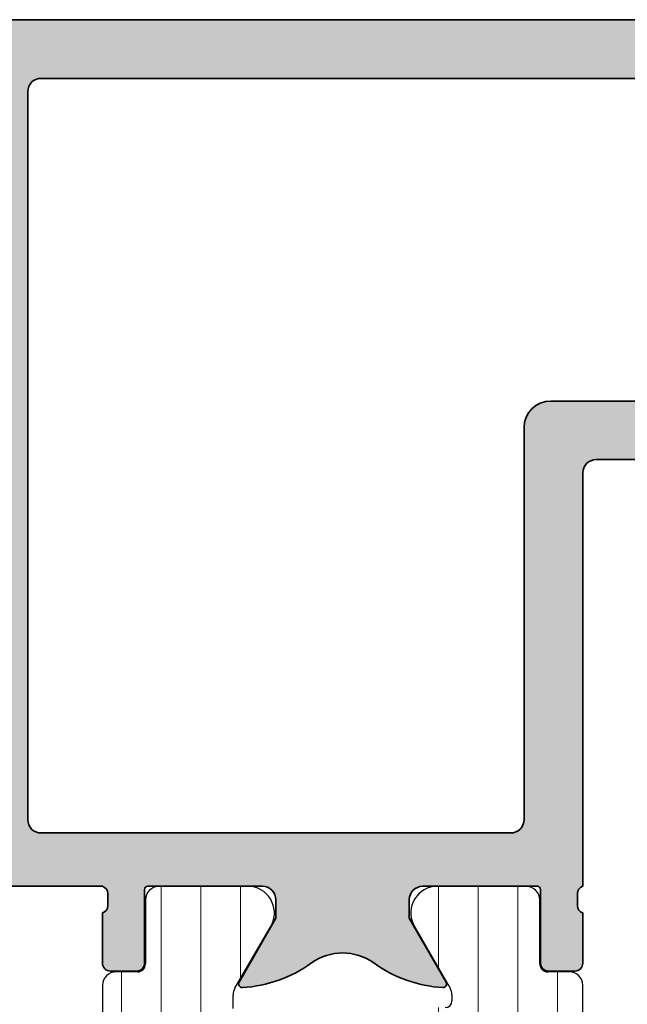
# Model space of a CAD drawing. Units: millimetres. Extents: x 2300 to 23610, y -1361 to 3728.
# Drawn here: x 4127 to 4133, y -1001 to -992 of the extents above; entities that cross this region are included whole.
import ezdxf

# ---------------------------------------------------------------- set-up
doc = ezdxf.new("R2010")
doc.units = ezdxf.units.MM
for name, color, linetype, lineweight in [('0S-Profile Aluminium', 254, 'Continuous', 35), ('0S-Profile PVC-U', 254, 'Continuous', 25), ('0S-Shading Aluminium', 252, 'Continuous', 20), ('0S-Shading PVC-U', 253, 'Continuous', 13), ('S03_AL_Kontur', 255, 'Continuous', 35)]:
    doc.layers.add(name, color=color, linetype=linetype, lineweight=lineweight)
pattern_1 = [(90, (0, 0), (-1.485899999999999, 3e-16), [])]

# ---------------------------------------------------------------- blocks, each defined once
blk = doc.blocks.new('462500__BB46E097_E0F2_4FF1_9DFE_BB40CA539DA7_')
at = {"layer": '0S-Shading Aluminium'}
h = blk.add_hatch(color=256, dxfattribs=at)
edge = h.paths.add_edge_path()
edge.add_line((-49.99999999999989, 88.00000000000006), (-49.99999999999989, 91.00000000000006))
edge.add_ellipse((-48.49999999999989, 91.00000000000006), major_axis=(-1.5, 0), ratio=1, start_angle=270, end_angle=360, ccw=False)
edge.add_line((-48.49999999999989, 92.50000000000004), (18.49999999999909, 92.50000000000004))
edge.add_ellipse((18.49999999999909, 90.9999999999992), major_axis=(-1.500000000000852, 0), ratio=1, start_angle=180, end_angle=270, ccw=False)
edge.add_line((20, 90.9999999999992), (20, 72.99999999999935))
edge.add_ellipse((19.5, 72.99999999999936), major_axis=(-0.5, 0), ratio=1, start_angle=90, end_angle=180, ccw=False)
edge.add_line((19.5, 72.49999999999936), (18.19999999999982, 72.49999999999935))
edge.add_ellipse((18.19999999999982, 72.9999999999994), major_axis=(-0.500000000000057, 0), ratio=1, start_angle=0, end_angle=90, ccw=False)
edge.add_line((17.69999999999981, 72.9999999999994), (17.69999999999981, 73.49999999999937))
edge.add_line((17.69999999999981, 73.49999999999937), (18.69999999999982, 73.49999999999936))
edge.add_line((18.69999999999982, 73.49999999999936), (18.69999999999982, 74.99999999999937))
edge.add_arc((17.69999999999981, 74.99999999999936), 1.000000000000014, 0, 90)
edge.add_line((17.69999999999981, 75.99999999999937), (13.69999999999982, 75.99999999999937))
edge.add_arc((13.69999999999982, 74.99999999999936), 1.000000000000014, 90, 180)
edge.add_line((12.69999999999982, 74.99999999999937), (12.69999999999982, 73.49999999999936))
edge.add_line((12.69999999999982, 73.49999999999936), (13.69999999999982, 73.49999999999937))
edge.add_line((13.69999999999982, 73.49999999999937), (13.69999999999982, 72.99999999999937))
edge.add_ellipse((13.19999999999982, 72.99999999999937), major_axis=(-0.4999999999999929, 0), ratio=1, start_angle=90, end_angle=180, ccw=False)
edge.add_line((13.19999999999982, 72.49999999999937), (11.89999999999963, 72.49999999999937))
edge.add_ellipse((11.89999999999963, 72.99999999999937), major_axis=(-0.5, 0), ratio=1, start_angle=0, end_angle=90, ccw=False)
edge.add_line((11.39999999999963, 72.99999999999937), (11.40000000000009, 75.49999999999916))
edge.add_arc((10.89999999999998, 75.49999999999926), 0.5000000000001137, 0, 89.99999999998697)
edge.add_line((10.90000000000009, 75.99999999999937), (0.5, 75.99999999999937))
edge.add_arc((0.5, 75.49999999999936), 0.5000000000000142, 90, 180)
edge.add_line((0, 75.49999999999937), (0, 59.99999999999997))
edge.add_arc((0.0788364465430505, 59.73247940800684), 0.2788950563274541, 106.4198764194927, 181.1645893741025)
edge.add_line((-0.2000010000000429, 59.72681100000844), (-0.2000010000000429, 59.27321700000845))
edge.add_arc((0.0788670956432043, 59.2675563405314), 0.2789255417371507, 178.8371299271138, 253.5754054446385)
edge.add_line((0, 59.00001300000845), (0, 57.12000199999994))
edge.add_ellipse((-0.2999999999999545, 57.12000199999994), major_axis=(-0.2999999999999971, 0), ratio=1, start_angle=90, end_angle=180, ccw=False)
edge.add_line((-0.2999999999999545, 56.82000199999993), (-1.279974319042821, 56.82000199999993))
edge.add_ellipse((-1.279974319042821, 57.12000199999994), major_axis=(-0.29999999999999, 0), ratio=1, start_angle=0, end_angle=90, ccw=False)
edge.add_line((-1.579974319042776, 57.12000199999994), (-1.579974319042776, 59.87999999999993))
edge.add_arc((-1.699974319042894, 59.87999999999993), 0.1200000000001182, 0, 90)
edge.add_line((-1.699974319042894, 60.00000000000006), (-6, 60.00000000000006))
edge.add_arc((-6, 59.50000000000011), 0.4999999999999503, 90, 180)
edge.add_line((-6.5, 59.50000000000011), (-6.5, 58.8000000000001))
edge.add_line((-6.5, 58.8000000000001), (-5.11850454237765, 56.40717967697293))
edge.add_ellipse((-5.238119784648461, 56.33811978464876), major_axis=(-0.1381197846484531, 0), ratio=1, start_angle=86.27662505785662, end_angle=209.999999999979, ccw=False)
edge.add_ellipse((-4.922392092609243, 61.18973758213716), major_axis=(-4.999999999999972, 0), ratio=1, start_angle=54.37234126332629, end_angle=86.27662505783252, ccw=False)
edge.add_arc((-9, 55.50000000000075), 1.999999999999388, 54.3723412633276, 125.6276587366721)
edge.add_ellipse((-13.07760790739087, 61.1897375821373), major_axis=(-5.000000000000126, 0), ratio=1, start_angle=93.72337494217129, end_angle=125.627658736674, ccw=False)
edge.add_ellipse((-12.76188021535131, 56.33811978464865), major_axis=(-0.138119784648339, 0), ratio=1, start_angle=-30.000000000102716, end_angle=93.72337494214639, ccw=False)
edge.add_line((-12.88149545762189, 56.40717967697304), (-11.5, 58.80000000000002))
edge.add_line((-11.5, 58.80000000000002), (-11.5, 59.50000000000028))
edge.add_arc((-11.99999999999988, 59.50000000000017), 0.4999999999998721, 0, 90.00000000001303)
edge.add_line((-12, 60.00000000000003), (-16.30002568095699, 60.00000000000017))
edge.add_arc((-16.30002568095699, 59.87999999999993), 0.1200000000002248, 90, 180)
edge.add_line((-16.42002568095722, 59.87999999999993), (-16.42002568095722, 57.12000199999994))
edge.add_ellipse((-16.72002568095718, 57.12000199999994), major_axis=(-0.3000000000000043, 0), ratio=1, start_angle=90, end_angle=180, ccw=False)
edge.add_line((-16.72002568095718, 56.82000199999993), (-17.70000000000004, 56.82000199999993))
edge.add_ellipse((-17.70000000000004, 57.12000199999994), major_axis=(-0.3000000000000043, 0), ratio=1, start_angle=0, end_angle=90, ccw=False)
edge.add_line((-18, 57.12000199999994), (-18, 59.00001300000846))
edge.add_arc((-18.0788670956432, 59.2675563405314), 0.2789255417371501, 286.4245945553623, 361.1628700728862)
edge.add_line((-17.79999900000007, 59.27321700000845), (-17.79999900000007, 59.72681100000847))
edge.add_arc((-18.07883644654328, 59.73247940800684), 0.2788950563276544, 358.835410625904, 433.5801235805188)
edge.add_line((-18.00000000000023, 60.00000000000017), (-29.49999999999988, 59.99999999999977))
edge.add_ellipse((-29.49999999999988, 60.49999999999977), major_axis=(-0.5, 0), ratio=1, start_angle=0, end_angle=90, ccw=False)
edge.add_line((-29.99999999999989, 60.49999999999977), (-29.99999999999989, 65.00000000000007))
edge.add_ellipse((-29.49999999999988, 65.00000000000007), major_axis=(-0.5000000000000036, 0), ratio=1, start_angle=270, end_angle=360, ccw=False)
edge.add_line((-29.49999999999988, 65.50000000000007), (-28.69999999999993, 65.50000000000007))
edge.add_ellipse((-28.69999999999993, 65.00000000000004), major_axis=(-0.5000000000000142, 0), ratio=1, start_angle=180, end_angle=270, ccw=False)
edge.add_line((-28.19999999999993, 65.00000000000004), (-28.19999999999993, 63.00000000000006))
edge.add_arc((-27.69999999999993, 63.00000000000006), 0.5000000000000036, 180, 270)
edge.add_line((-27.69999999999993, 62.50000000000006), (-23.49999999999988, 62.50000000000004))
edge.add_arc((-23.49999999999988, 63.00000000000006), 0.5000000000000142, 270, 360)
edge.add_line((-22.99999999999989, 63.00000000000006), (-22.99999999999989, 89.00000000000004))
edge.add_arc((-24.49999999999989, 89.00000000000004), 1.5, 0, 90)
edge.add_line((-24.49999999999989, 90.50000000000006), (-26.19999999999993, 90.50000000000006))
edge.add_arc((-26.19999999999993, 90.00000000000004), 0.5, 90, 180)
edge.add_line((-26.69999999999993, 90.00000000000004), (-26.69999999999993, 87.00000000000001))
edge.add_ellipse((-27.19999999999982, 87.00000000000004), major_axis=(-0.4999999999999823, 0), ratio=1, start_angle=89.99999999998698, end_angle=180, ccw=False)
edge.add_line((-27.19999999999993, 86.50000000000004), (-27.69999999999993, 86.50000000000004))
edge.add_arc((-27.69999999999993, 86.00000000000006), 0.5, 90, 180)
edge.add_line((-28.19999999999993, 86.00000000000006), (-28.19999999999993, 84.00000000000004))
edge.add_ellipse((-28.69999999999993, 84.00000000000004), major_axis=(-0.5000000000000036, 0), ratio=1, start_angle=90, end_angle=180, ccw=False)
edge.add_line((-28.69999999999993, 83.50000000000007), (-29.49999999999988, 83.50000000000007))
edge.add_ellipse((-29.49999999999988, 84.00000000000004), major_axis=(-0.5, 0), ratio=1, start_angle=0, end_angle=90, ccw=False)
edge.add_line((-29.99999999999989, 84.00000000000004), (-29.99999999999989, 88.50000000000004))
edge.add_ellipse((-29.49999999999988, 88.50000000000006), major_axis=(-0.5, 0), ratio=1, start_angle=270, end_angle=360, ccw=False)
edge.add_line((-29.49999999999988, 89.00000000000004), (-29.19999999999993, 89.00000000000004))
edge.add_arc((-29.19999999999993, 89.50000000000004), 0.5, 270, 360)
edge.add_line((-28.69999999999993, 89.50000000000004), (-28.69999999999993, 90.00000000000004))
edge.add_arc((-29.19999999999993, 90.00000000000004), 0.5, 0, 90)
edge.add_line((-29.19999999999993, 90.50000000000006), (-40.49999999999989, 90.50000000000006))
edge.add_arc((-40.49999999999989, 90.00000000000004), 0.5, 90, 180)
edge.add_line((-40.99999999999988, 90.00000000000004), (-40.99999999999988, 89.50000000000004))
edge.add_arc((-40.49999999999989, 89.50000000000004), 0.5, 180, 270)
edge.add_line((-40.49999999999989, 89.00000000000004), (-40.19999999999993, 89.00000000000004))
edge.add_ellipse((-40.19999999999993, 88.50000000000006), major_axis=(-0.5, 0), ratio=1, start_angle=90, end_angle=270, ccw=False)
edge.add_line((-40.19999999999993, 88.00000000000006), (-42.99999999999989, 88.00000000000004))
edge.add_ellipse((-42.99999999999989, 88.50000000000006), major_axis=(-0.5000000000000142, 0), ratio=1, start_angle=0, end_angle=90, ccw=False)
edge.add_line((-43.49999999999989, 88.50000000000006), (-43.49999999999989, 89.00000000000004))
edge.add_line((-43.49999999999989, 89.00000000000004), (-42.49999999999988, 89.00000000000004))
edge.add_line((-42.49999999999988, 89.00000000000004), (-42.49999999999988, 90.00000000000004))
edge.add_arc((-43.49999999999989, 90.00000000000004), 1, 0, 90)
edge.add_line((-43.49999999999989, 91.00000000000006), (-47.49999999999989, 91.00000000000006))
edge.add_arc((-47.49999999999989, 90.00000000000004), 1.000000000000014, 90, 180)
edge.add_line((-48.49999999999989, 90.00000000000004), (-48.49999999999989, 89.00000000000004))
edge.add_line((-48.49999999999989, 89.00000000000004), (-47.49999999999989, 89.00000000000004))
edge.add_line((-47.49999999999989, 89.00000000000004), (-47.49999999999989, 88.50000000000006))
edge.add_ellipse((-47.99999999999989, 88.50000000000006), major_axis=(-0.5, 0), ratio=1, start_angle=90, end_angle=180, ccw=False)
edge.add_line((-47.99999999999989, 88.00000000000006), (-49.99999999999989, 88.00000000000006))
edge = h.paths.add_edge_path()
edge.add_line((17.30000000000018, 90.2999999999992), (-20.29999999999984, 90.29999999999964))
edge.add_arc((-20.29999999999984, 89.79999999999964), 0.5, 90, 180)
edge.add_line((-20.79999999999984, 89.79999999999964), (-20.79999999999984, 62.50000000000006))
edge.add_arc((-20.29999999999995, 62.5000000000002), 0.4999999999999112, 180, 270)
edge.add_line((-20.29999999999995, 62.00000000000028), (-2.700000000001637, 62.00000000000028))
edge.add_arc((-2.700000000001637, 62.50000000000028), 0.4999999999999858, 270, 360)
edge.add_line((-2.200000000001637, 62.50000000000028), (-2.199999999999819, 77.19999999999942))
edge.add_ellipse((-1.199999999999818, 77.19999999999929), major_axis=(-1.000000000000007, 0), ratio=1, start_angle=270, end_angle=360, ccw=False)
edge.add_line((-1.199999999999818, 78.19999999999929), (17.30000000000018, 78.19999999999919))
edge.add_arc((17.30000000000018, 78.69999999999919), 0.5000000000000142, 270, 360)
edge.add_line((17.80000000000018, 78.69999999999919), (17.80000000000018, 89.7999999999991))
edge.add_arc((17.30000000000018, 89.79999999999916), 0.5000000000000427, 0, 90)
at = {"layer": '0S-Profile Aluminium', "color": 7}
for points in [[(-48.49999999999989, 92.50000000000004), (18.49999999999909, 92.50000000000004)], [(17.30000000000018, 90.2999999999992), (-20.29999999999984, 90.29999999999964)], [(-20.79999999999984, 89.79999999999964), (-20.79999999999984, 62.50000000000006)], [(-1.199999999999818, 78.19999999999929), (17.30000000000018, 78.19999999999919)], [(-2.200000000001637, 62.50000000000028), (-2.199999999999819, 77.19999999999942)], [(10.90000000000009, 75.99999999999937), (0.5, 75.99999999999937)], [(0, 75.49999999999937), (0, 59.99999999999997)], [(-20.29999999999995, 62.00000000000028), (-2.700000000001637, 62.00000000000028)], [(-18.00000000000023, 60.00000000000017), (-29.49999999999988, 59.99999999999977)], [(-16.42002568095722, 59.87999999999993), (-16.42002568095722, 57.12000199999994)], [(-12, 60.00000000000003), (-16.30002568095699, 60.00000000000017)], [(-1.699974319042894, 60.00000000000006), (-6, 60.00000000000006)], [(-1.579974319042776, 57.12000199999994), (-1.579974319042776, 59.87999999999993)], [(-17.79999900000007, 59.27321700000845), (-17.79999900000007, 59.72681100000847)], [(-12.88149545762189, 56.40717967697304), (-11.5, 58.80000000000002), (-11.5, 59.50000000000028)], [(-6.5, 59.50000000000011), (-6.5, 58.8000000000001), (-5.11850454237765, 56.40717967697293)], [(-0.2000010000000429, 59.72681100000844), (-0.2000010000000429, 59.27321700000845)], [(-18, 57.12000199999994), (-18, 59.00001300000846)], [(0, 59.00001300000845), (0, 57.12000199999994)], [(-16.72002568095718, 56.82000199999993), (-17.70000000000004, 56.82000199999993)], [(-0.2999999999999545, 56.82000199999993), (-1.279974319042821, 56.82000199999993)]]:
    blk.add_lwpolyline(points, dxfattribs=at)
for centre, radius, start, end in [((-20.29999999999984, 89.79999999999964), 0.5, 90, 180), ((-1.199999999999818, 77.1999999999993), 1.000000000000007, 90, 180), ((0.5, 75.49999999999937), 0.5000000000000142, 90, 180), ((-20.29999999999995, 62.5000000000002), 0.4999999999999112, 180, 270), ((-2.700000000001637, 62.50000000000028), 0.4999999999999858, 270, 0), ((-18.07883644654328, 59.73247940800684), 0.2788950563276544, 358.835410625904, 73.58012358051884), ((-16.30002568095699, 59.87999999999994), 0.1200000000002248, 90, 180), ((-11.99999999999989, 59.50000000000017), 0.4999999999998721, 0, 90.00000000001303), ((-6, 59.50000000000011), 0.4999999999999503, 90, 180), ((-1.699974319042894, 59.87999999999994), 0.1200000000001182, 0, 90), ((0.07883644654305044, 59.73247940800684), 0.2788950563274541, 106.4198764194927, 181.1645893741025), ((-18.0788670956432, 59.2675563405314), 0.2789255417371501, 286.4245945553623, 1.162870072886224), ((0.07886709564320427, 59.2675563405314), 0.2789255417371507, 178.8371299271138, 253.5754054446385), ((-9, 55.50000000000074), 1.999999999999388, 54.3723412633276, 125.6276587366721), ((-17.70000000000005, 57.12000199999994), 0.3000000000000043, 180, 270), ((-16.72002568095718, 57.12000199999994), 0.3000000000000043, 270, 0), ((-13.07760790739087, 61.1897375821373), 5.000000000000126, 273.7233749421714, 305.627658736674), ((-4.922392092609243, 61.18973758213716), 4.999999999999972, 234.3723412633263, 266.2766250578325), ((-1.279974319042822, 57.12000199999994), 0.29999999999999, 180, 270), ((-0.2999999999999545, 57.12000199999994), 0.2999999999999971, 270, 0), ((-12.76188021535131, 56.33811978464865), 0.138119784648339, 149.9999999998976, 273.7233749421465), ((-5.238119784648461, 56.33811978464877), 0.1381197846484531, 266.2766250578568, 29.99999999997933)]:
    blk.add_arc(centre, radius, start, end, dxfattribs=at)
blk = doc.blocks.new('284663__8CFDF682_FB6A_46F2_86AF_8A7873AA05DC___1D0DE764_64D0_41B2_93A6_B3D721D4FE79_')
at = {"layer": '0S-Shading PVC-U'}
h = blk.add_hatch(dxfattribs=at)
h.set_pattern_fill('ANSI31', color=256, scale=0.4680000000000001, angle=45, style=0)
h.set_pattern_definition(pattern_1)
edge = h.paths.add_edge_path()
edge.add_line((-18.30000000000018, 54.89999999999992), (-26.16602540378472, 54.89999999999991))
edge.add_arc((-26.16602540378494, 54.40000000000011), 0.4999999999997869, 89.99999999997397, 119.9999999999671)
edge.add_line((-26.4160254037846, 54.83301270189232), (-30.64999999999998, 52.38852632902506))
edge.add_arc((-30.39999999999998, 51.95551362713282), 0.5000000000000119, 119.9999999999989, 180)
edge.add_line((-30.89999999999998, 51.95551362713282), (-30.89999999999998, 42.50000000000007))
edge.add_line((-30.89999999999998, 42.50000000000007), (-26.5380262992893, 16.03735954902173))
edge.add_arc((-25.55134089668854, 16.19999999999989), 0.999999999999964, 189.360190801914, 270.0000000000065)
edge.add_line((-25.55134089668843, 15.19999999999992), (-18.5, 15.19999999999952))
edge.add_ellipse((-18.5, 14.69999999999952), major_axis=(-0.5, 0), ratio=1, start_angle=180, end_angle=270, ccw=False)
edge.add_line((-18, 14.69999999999952), (-18.00000000000034, 13.70999432108407))
edge.add_arc((-17.50000267890925, 13.7099943210839), 0.4999973210911151, 180, 270.0003069820327)
edge.add_line((-17.5, 13.20999699999996), (-16.68966866666665, 13.20999699999996))
edge.add_ellipse((-16.68966866666665, 12.90999699999996), major_axis=(-0.2999999999999971, 0), ratio=1, start_angle=180, end_angle=270, ccw=False)
edge.add_line((-16.38966866666669, 12.90999699999996), (-16.39000061706372, 10.50999861706364))
edge.add_arc((-15.89000463962509, 10.50999597743857), 0.4999959774455833, 179.9996975182267, 270.00030248119)
edge.add_line((-15.89000199999998, 10.00999999999996), (-12.41346050190054, 10.00999999999996))
edge.add_arc((-12.55577115089193, 10.99981807472281), 0.9999960709244724, 278.1816080519014, 392.7270160998396)
edge.add_line((-11.71451850190055, 11.54045299999995), (-13.03303535120483, 13.82419148666038))
edge.add_ellipse((-12.60002263447438, 14.07419146095994), major_axis=(-0.500000000000004, 0), ratio=1, start_angle=-0.005743823234183765, end_angle=29.999996599340705, ccw=False)
edge.add_line((-13.10002263196202, 14.0742415852734), (-13.09998139990807, 14.48553952193782))
edge.add_arc((-14.09998139493245, 14.48563977055342), 1.000000000049231, 359.9942561774004, 392.8769623310671)
edge.add_ellipse((-9.903592305206873, 17.19801278285534), major_axis=(-3.996663761925539, 0), ratio=1, start_angle=0, end_angle=32.87696233020779, ccw=False)
edge.add_line((-13.90025606713232, 17.19801278285534), (-13.90025606713232, 22.10243470769591))
edge.add_arc((-13.90025606713232, 22.60243470769591), 0.5, 270, 450.000000000013)
edge.add_line((-13.90025606713243, 23.10243470769591), (-13.90025606713209, 34.026627367753))
edge.add_arc((-13.90025606713232, 34.526627367753), 0.5, 270.000000000026, 450.000000000026)
edge.add_line((-13.90025606713254, 35.02662736775299), (-13.90025606713197, 46.41843500766706))
edge.add_arc((-13.90025606713232, 46.91843500766707), 0.5, 270.0000000000392, 450.0000000000521)
edge.add_line((-13.90025606713277, 47.41843500766707), (-13.90025606713186, 52.70159370580744))
edge.add_ellipse((-9.903592306233238, 52.70159368955903), major_axis=(-3.996663760898651, 0), ratio=1, start_angle=327.12899497276413, end_angle=360, ccw=False)
edge.add_arc((-14.10026340410502, 55.41353035382054), 1.000000003522372, 327.1289961339598, 359.9988257753347)
edge.add_line((-13.10026340079264, 55.41350985973391), (-13.10025093800129, 55.92406174070546))
edge.add_ellipse((-12.60025275569262, 55.9254099573434), major_axis=(-0.5000000000000016, 0), ratio=1, start_angle=-29.99999659934059, end_angle=0.15449443366270543, ccw=False)
edge.add_line((-13.03326547242307, 56.17540993164298), (-11.71451850190055, 58.45954699999992))
edge.add_arc((-12.55577115089193, 59.00018192527707), 0.999996070924476, 327.2729839001604, 441.8183919480985)
edge.add_line((-12.41346050190054, 59.98999999999993), (-15.89000199999998, 59.98999999999995))
edge.add_arc((-15.89000463962509, 59.49000402256129), 0.4999959774456188, 89.99969751881004, 180.0003024817733)
edge.add_line((-16.39000061706372, 59.4900013829311), (-16.38966866666669, 57.09000299999993))
edge.add_ellipse((-16.68966866666665, 57.09000299999993), major_axis=(-0.2999999999999829, 0), ratio=1, start_angle=90, end_angle=180, ccw=False)
edge.add_line((-16.68966866666665, 56.79000299999995), (-17.5, 56.79000299999989))
edge.add_arc((-17.50000267890925, 56.29000567891603), 0.4999973210910512, 89.9996930179673, 180)
edge.add_line((-18.00000000000034, 56.29000567891603), (-18, 55.20000000000004))
edge.add_ellipse((-18.30000000000007, 55.20000000000007), major_axis=(-0.3000000000001357, 0), ratio=1, start_angle=89.9999999999784, end_angle=180, ccw=False)
edge = h.paths.add_edge_path()
edge.add_line((-15.40025606713232, 53.10000000000058), (-15.40025606713232, 44.90000000000087))
edge.add_ellipse((-16.40025606713232, 44.90000000000087), major_axis=(-1, 0), ratio=1, start_angle=90, end_angle=180, ccw=False)
edge.add_line((-16.40025606713232, 43.90000000000087), (-29.10000000000025, 43.90000000000087))
edge.add_ellipse((-29.10000000000059, 44.90000000000097), major_axis=(-1.000000000000127, 0), ratio=1, start_angle=0, end_angle=90.00000000001961, ccw=False)
edge.add_line((-30.10000000000071, 44.90000000000065), (-30.10000000000071, 51.20495827718683))
edge.add_ellipse((-29.10000000000025, 51.20495827718683), major_axis=(-1.000000000000476, 0), ratio=1, start_angle=299.99999999998425, end_angle=360, ccw=False)
edge.add_line((-29.60000000000025, 52.07098368097182), (-26.31769145362466, 53.96602540378522))
edge.add_ellipse((-25.81769145362466, 53.09999999999987), major_axis=(-1.000000000000808, 0), ratio=1, start_angle=269.99999999997397, end_angle=299.99999999997385, ccw=False)
edge.add_line((-25.81769145362421, 54.10000000000068), (-16.40025606713232, 54.10000000000068))
edge.add_ellipse((-16.40025606713243, 53.10000000000063), major_axis=(-1.000000000000056, 0), ratio=1, start_angle=180, end_angle=269.9999999999935, ccw=False)
edge = h.paths.add_edge_path()
edge.add_line((-15.40025606713277, 42.10000000000092), (-15.40025606713232, 35.30000000000086))
edge.add_ellipse((-16.40025606713243, 35.30000000000079), major_axis=(-1.000000000000063, 0), ratio=1, start_angle=90.00000000000648, end_angle=180, ccw=False)
edge.add_line((-16.40025606713232, 34.30000000000074), (-28.31322668217888, 34.30000000000061))
edge.add_ellipse((-28.31322668217911, 34.80000000000064), major_axis=(-0.5000000000000285, 0), ratio=1, start_angle=9.360190801917895, end_angle=90.00000000002609, ccw=False)
edge.add_line((-28.80656938347954, 34.71867977451154), (-30.09228366919377, 42.51867977451182))
edge.add_ellipse((-29.59894096789333, 42.60000000000075), major_axis=(-0.5000000000000449, 0), ratio=1, start_angle=-90.00000000002598, end_angle=9.360190801895328, ccw=False)
edge.add_line((-29.5989409678931, 43.1000000000008), (-16.40025606713277, 43.1000000000008))
edge.add_ellipse((-16.40025606713277, 42.10000000000086), major_axis=(-0.9999999999999432, 0), ratio=1, start_angle=180, end_angle=270, ccw=False)
edge = h.paths.add_edge_path()
edge.add_line((-28.01652338547535, 33.50000000000056), (-16.40025606713232, 33.50000000000078))
edge.add_ellipse((-16.40025606713232, 32.50000000000084), major_axis=(-0.9999999999999359, 0), ratio=1, start_angle=180, end_angle=270, ccw=False)
edge.add_line((-15.40025606713232, 32.5000000000009), (-15.40025606713232, 25.70000000000083))
edge.add_ellipse((-16.40025606713232, 25.70000000000083), major_axis=(-1.000000000000014, 0), ratio=1, start_angle=90, end_angle=180, ccw=False)
edge.add_line((-16.40025606713232, 24.70000000000083), (-26.73080909976068, 24.70000000000072))
edge.add_ellipse((-26.73080909976079, 25.20000000000138), major_axis=(-0.5000000000006715, 0), ratio=1, start_angle=9.360190801940917, end_angle=90.00000000001302, ccw=False)
edge.add_line((-27.22415180106179, 25.11867977451196), (-28.50986608677556, 32.91867977451146))
edge.add_ellipse((-28.01652338547524, 33.00000000000064), major_axis=(-0.4999999999999064, 0), ratio=1, start_angle=-89.99999999998698, end_angle=9.360190801926308, ccw=False)
edge = h.paths.add_edge_path()
edge.add_ellipse((-16.40025606713289, 22.9000000000007), major_axis=(-1.000000000000049, 0), ratio=1, start_angle=180, end_angle=269.9999999999935, ccw=False)
edge.add_line((-15.40025606713277, 22.9000000000007), (-15.40025606713232, 17.70000000000083))
edge.add_ellipse((-16.40025606713232, 17.70000000000083), major_axis=(-1, 0), ratio=1, start_angle=90, end_angle=180, ccw=False)
edge.add_line((-16.40025606713232, 16.70000000000081), (-24.13913912611258, 16.7000000000007))
edge.add_ellipse((-24.13913912611247, 18.7000000000004), major_axis=(-1.99999999999969, 0), ratio=1, start_angle=9.360190801911074, end_angle=89.9999999999967, ccw=False)
edge.add_line((-26.11250993131387, 18.37471909804421), (-26.92744850435827, 23.31867977451155))
edge.add_ellipse((-26.43410580305795, 23.40000000000067), major_axis=(-0.4999999999999744, 0), ratio=1, start_angle=-89.99999999998698, end_angle=9.360190801919885, ccw=False)
edge.add_line((-26.43410580305806, 23.90000000000064), (-16.40025606713277, 23.90000000000076))
at = {"layer": '0S-Profile PVC-U', "color": 7}
for points in [[(-12.41346050190054, 59.98999999999993), (-15.89000199999998, 59.98999999999995)], [(-16.39000061706372, 59.4900013829311), (-16.38966866666669, 57.09000299999993)], [(-13.03326547242307, 56.17540993164298), (-11.71451850190055, 58.45954699999992)], [(-16.68966866666665, 56.79000299999995), (-17.5, 56.79000299999989)], [(-18.00000000000034, 56.29000567891603), (-18, 55.20000000000004)], [(-13.10026340079264, 55.41350985973391), (-13.10025093800129, 55.92406174070546)]]:
    blk.add_lwpolyline(points, dxfattribs=at)
for centre, radius, start, end in [((-15.89000463962509, 59.49000402256129), 0.4999959774456188, 89.99969751881004, 180.0003024817733), ((-12.55577115089193, 59.00018192527708), 0.999996070924476, 327.2729839001604, 81.81839194809855), ((-16.68966866666665, 57.09000299999994), 0.2999999999999829, 270, 0), ((-17.50000267890925, 56.29000567891603), 0.4999973210910512, 89.9996930179673, 180), ((-12.60025275569262, 55.92540995734339), 0.5000000000000016, 150.0000034006593, 180.1544944336625)]:
    blk.add_arc(centre, radius, start, end, dxfattribs=at)
blk = doc.blocks.new('284663__8DCA1D88_0F77_4958_A20C_099E33842326___B60C33F1_AC57_4327_91E2_0F533193F1A9_')
at = {"layer": '0S-Shading PVC-U'}
h = blk.add_hatch(dxfattribs=at)
h.set_pattern_fill('ANSI31', color=256, scale=0.4680000000000001, angle=45, style=0)
h.set_pattern_definition(pattern_1)
edge = h.paths.add_edge_path()
edge.add_arc((-0.4999973210908593, 56.29000567891636), 0.4999973210907882, 0, 90.00030698201968)
edge.add_line((-0.5, 56.79000299999997), (-1.310331333333351, 56.79000299999998))
edge.add_ellipse((-1.310331333333351, 57.09000299999998), major_axis=(-0.2999999999999971, 0), ratio=1, start_angle=0, end_angle=90, ccw=False)
edge.add_line((-1.610331333333419, 57.09000299999998), (-1.609999382936393, 59.49000138293628))
edge.add_arc((-2.109995360375023, 59.49000402256135), 0.4999959774456046, 359.9996975182268, 450.0003024811769)
edge.add_line((-2.109998000000018, 59.98999999999998), (-5.586539498099454, 59.98999999999998))
edge.add_arc((-5.444228849108184, 59.00018192527712), 0.9999960709244864, 98.18160805189491, 212.7270160998402)
edge.add_line((-6.285481498099557, 58.45954699999997), (-4.966964648795283, 56.17580851333957))
edge.add_ellipse((-5.399977365525613, 55.92580853904003), major_axis=(-0.4999999999999406, 0), ratio=1, start_angle=179.9942561767025, end_angle=209.9999965993444, ccw=False)
edge.add_line((-4.899977368038094, 55.92575841472601), (-4.900000000009413, 55.7000000000647))
edge.add_ellipse((-5.150000000026921, 55.70000000006467), major_axis=(-0.2500000000174722, 0), ratio=1, start_angle=90, end_angle=180, ccw=False)
edge.add_line((-5.150000000026921, 55.4500000000472), (-5.900406639391007, 55.45000000004714))
edge.add_arc((-5.900406639391007, 55.05074092693038), 0.3992590731167596, 90, 270)
edge.add_ellipse((-5.900406639391007, 54.35000000004706), major_axis=(-0.3014818537665675, 0), ratio=1, start_angle=180, end_angle=270, ccw=False)
edge.add_line((-5.59892478562449, 54.35000000004706), (-5.59892478562449, 54.14942920476089))
edge.add_arc((-5.299495580910729, 54.14942920476093), 0.2994292047137605, 180, 360)
edge.add_line((-5.000066376196968, 54.14942920476093), (-5.000066376196968, 54.35000000004721))
edge.add_ellipse((-4.700066376196901, 54.35000000004719), major_axis=(-0.2999999999999687, 0), ratio=1, start_angle=273.39363927145564, end_angle=360, ccw=False)
edge.add_line((-4.717825042085337, 54.64947392175965), (-4.534987190539595, 54.64947392175969))
edge.add_ellipse((-4.534987190539482, 54.44947392175953), major_axis=(-0.2000000000001592, 0), ratio=1, start_angle=240.0000000000197, end_angle=270.0000000000325, ccw=False)
edge.add_line((-4.434987190539459, 54.62267900251661), (-2.799999999999954, 53.67871870793689))
edge.add_ellipse((-3.799999999999954, 51.94666790036809), major_axis=(-1.999999999999884, 0), ratio=1, start_angle=180, end_angle=239.99999999999892, ccw=False)
edge.add_line((-1.800000000000068, 51.94666790036809), (-1.800000000000068, 18.05333209967902))
edge.add_ellipse((-3.799999999999954, 18.05333209967904), major_axis=(-1.999999999999964, 0), ratio=1, start_angle=119.9999999999975, end_angle=180, ccw=False)
edge.add_line((-2.800000000000069, 16.32128129211018), (-4.434987190539573, 15.37732099753067))
edge.add_ellipse((-4.534987190539709, 15.55052607828744), major_axis=(-0.2000000000000009, 0), ratio=1, start_angle=90.00000000006509, end_angle=120.00000000005019, ccw=False)
edge.add_line((-4.534987190539482, 15.35052607828744), (-4.717825042085451, 15.3505260782875))
edge.add_ellipse((-4.700066376197014, 15.64999999999995), major_axis=(-0.2999999999999501, 0), ratio=1, start_angle=0, end_angle=86.60636072854419, ccw=False)
edge.add_line((-5.000066376196855, 15.64999999999995), (-5.000066376196968, 15.8505707952862))
edge.add_arc((-5.299495580910729, 15.8505707952862), 0.2994292047137605, 0, 180)
edge.add_line((-5.59892478562449, 15.8505707952862), (-5.59892478562449, 15.64999999999993))
edge.add_ellipse((-5.900406639391007, 15.65000000000003), major_axis=(-0.301481853766532, 0), ratio=1, start_angle=90, end_angle=180, ccw=False)
edge.add_arc((-5.900406639391007, 14.94925907311675), 0.3992590731167524, 90, 270)
edge.add_line((-5.900406639391007, 14.55), (-5.150000000026921, 14.54999999999997))
edge.add_ellipse((-5.150000000026921, 14.29999999998249), major_axis=(-0.2500000000174793, 0), ratio=1, start_angle=180, end_angle=270, ccw=False)
edge.add_line((-4.900000000009413, 14.29999999998249), (-4.899977368038094, 14.07424158527375))
edge.add_ellipse((-5.399977365525613, 14.07419146095996), major_axis=(-0.5000000000000032, 0), ratio=1, start_angle=150.0000034006514, end_angle=180.0057438232976, ccw=False)
edge.add_line((-4.966964648795283, 13.82419148666039), (-6.285481498099557, 11.54045299999997))
edge.add_arc((-5.444228849108184, 10.99981807472282), 0.99999607092447, 147.2729839001604, 261.8183919480986)
edge.add_line((-5.586539498099568, 10.00999999999997), (-2.109998000000018, 10.00999999999997))
edge.add_arc((-2.109995360375023, 10.5099959774386), 0.4999959774455975, 269.9996975188231, 360.0003024817733)
edge.add_line((-1.609999382936393, 10.5099986170688), (-1.610331333333419, 12.90999699999997))
edge.add_ellipse((-1.310331333333351, 12.90999699999997), major_axis=(-0.2999999999999971, 0), ratio=1, start_angle=270, end_angle=360, ccw=False)
edge.add_line((-1.310331333333351, 13.20999699999997), (-0.5, 13.20999699999997))
edge.add_arc((-0.4999973210908593, 13.70999432108361), 0.4999973210908168, 269.9996930179803, 360)
edge.add_line((0, 13.70999432108361), (0, 56.29000567891636))
at = {"layer": '0S-Profile PVC-U', "color": 7}
for points in [[(-2.109998000000018, 59.98999999999998), (-5.586539498099454, 59.98999999999998)], [(-1.610331333333419, 57.09000299999998), (-1.609999382936393, 59.49000138293628)], [(-6.285481498099557, 58.45954699999997), (-4.966964648795283, 56.17580851333957)], [(-0.5, 56.79000299999997), (-1.310331333333351, 56.79000299999998)], [(0, 13.70999432108361), (0, 56.29000567891636)], [(-4.899977368038094, 55.92575841472601), (-4.900000000009413, 55.7000000000647)]]:
    blk.add_lwpolyline(points, dxfattribs=at)
for centre, radius, start, end in [((-5.444228849108185, 59.0001819252771), 0.9999960709244864, 98.18160805189491, 212.7270160998402), ((-2.109995360375024, 59.49000402256135), 0.4999959774456046, 359.9996975182268, 90.00030248117693), ((-1.310331333333352, 57.09000299999997), 0.2999999999999971, 180, 270), ((-0.4999973210908593, 56.29000567891637), 0.4999973210907882, 0, 90.00030698201968), ((-5.399977365525615, 55.92580853904002), 0.4999999999999406, 359.9942561767023, 29.9999965993447), ((-5.150000000026921, 55.70000000006468), 0.2500000000174722, 270, 0)]:
    blk.add_arc(centre, radius, start, end, dxfattribs=at)
blk = doc.blocks.new('442430__2ECBA1A9_8133_4588_BC5B_81FCD22201F5_')
at = {"layer": '0S-Profile Aluminium', "color": 7}
blk.add_blockref('462500__BB46E097_E0F2_4FF1_9DFE_BB40CA539DA7_', (0, 0), dxfattribs=at)
at = {"layer": '0S-Profile PVC-U', "color": 7}
for name in ['284663__8CFDF682_FB6A_46F2_86AF_8A7873AA05DC___1D0DE764_64D0_41B2_93A6_B3D721D4FE79_', '284663__8DCA1D88_0F77_4958_A20C_099E33842326___B60C33F1_AC57_4327_91E2_0F533193F1A9_']:
    blk.add_blockref(name, (0, 0), dxfattribs=at)

msp = doc.modelspace()

# ---------------------------------------------------------------- block references
at = {"layer": 'S03_AL_Kontur', "color": 7, "xscale": 0.25, "yscale": 0.25, "zscale": 0.25}
msp.add_blockref('442430__2ECBA1A9_8133_4588_BC5B_81FCD22201F5_', (4132.152540254057, -1015.037666234515), dxfattribs=at)

doc.saveas('drawing.dxf')
